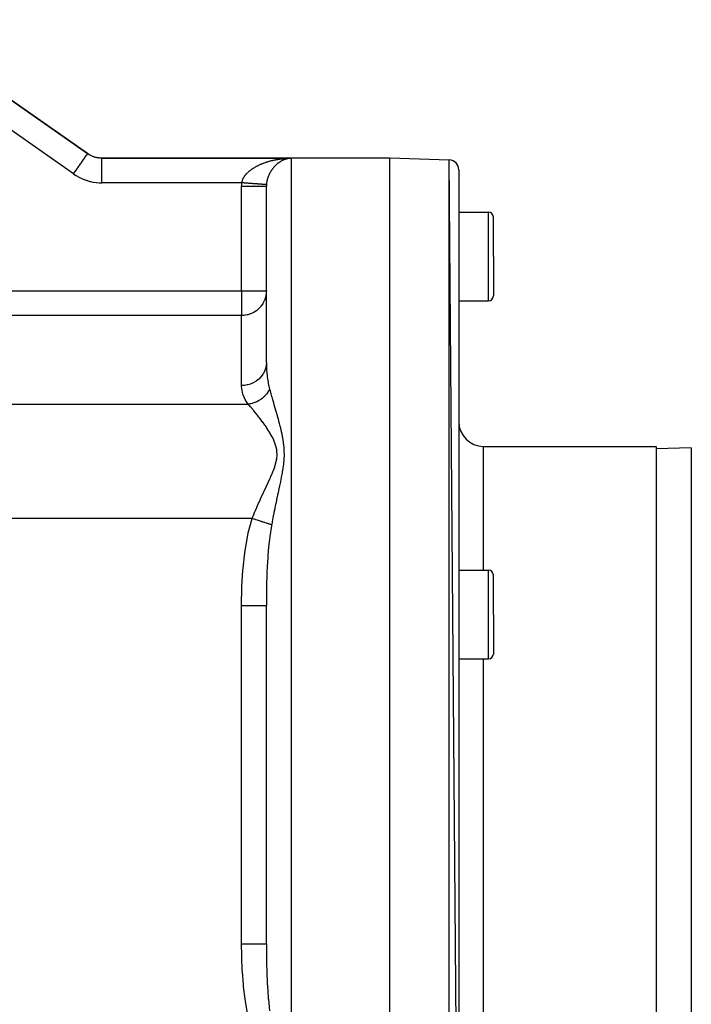
# Model space of a CAD drawing. Extents: x 24 to 1888, y -952 to 406.
# Drawn here: x 1287 to 1423, y -316 to -117 of the extents above; entities that cross this region are included whole.
import ezdxf

# ---------------------------------------------------------------- set-up
doc = ezdxf.new("R2010")
doc.units = 0
doc.linetypes.add('DASHED', pattern=[11.05, 8.7, -2.35])
doc.layers.get('0').update_dxf_attribs({"linetype": 'CONTINUOUS'})
doc.layers.add('NEVIDI', color=4, linetype='DASHED')

msp = doc.modelspace()

# ---------------------------------------------------------------- linework, layer by layer
at = {"color": 2}
for p, q in [((1300.796519, -144.063362), (1262.024426, -116.914851)), ((1262.024426, -116.914851), (1300.796519, -144.063362)), ((1300.708612, -144.001809), (1301.18762, -144.298456)), ((1301.18762, -144.298456), (1301.211296, -144.311251)), ((1301.211296, -144.311251), (1301.235207, -144.324007)), ((1301.235207, -144.324007), (1301.753277, -144.561778)), ((1301.753277, -144.561778), (1301.778363, -144.571524)), ((1301.778363, -144.571524), (1301.803386, -144.581092)), ((1301.803386, -144.581092), (1302.347444, -144.752633)), ((1302.347444, -144.752633), (1302.37343, -144.759148)), ((1302.37343, -144.759148), (1302.39957, -144.765553)), ((1302.39957, -144.765553), (1302.960328, -144.867935)), ((1302.960328, -144.867935), (1302.987231, -144.871201)), ((1302.987231, -144.871201), (1303.013964, -144.8743)), ((1303.013964, -144.8743), (1303.576494, -144.906049)), ((1303.576494, -144.906049), (1362, -144.906049)), ((1303.576494, -144.906049), (1362, -144.906049)), ((1341.794743, -144.980289), (1341.838774, -144.979013)), ((1341.838774, -144.979013), (1342, -144.975513)), ((1362, -144.906049), (1374.069799, -145.327536)), ((1362, -144.906049), (1374.069799, -145.327536)), ((1362, -394.906049), (1362, -144.906049)), ((1376, -392.485781), (1374.069799, -145.327536)), ((1376, -147.326317), (1376, -392.485781)), ((1337, -186.35278), (1337, -150.725513)), ((1337, -186.35278), (1337, -150.725514)), ((1376, -155.906049), (1382, -155.906049)), ((1383, -164.906049), (1383, -156.906049)), ((1383, -164.906049), (1383, -156.906049)), ((1383, -164.906049), (1383, -172.906049)), ((1383, -164.906049), (1383, -172.906049)), ((1376, -173.906049), (1382, -173.906049)), ((1381, -203.406049), (1416, -203.406049)), ((1381, -203.406049), (1416, -203.406049)), ((1416, -203.406049), (1416, -336.406049)), ((1423.104698, -203.657948), (1416, -203.906049)), ((1376, -228.459265), (1382, -228.459265)), ((1383, -237.459265), (1383, -229.459265)), ((1383, -237.459265), (1383, -229.459265)), ((1337, -304.184322), (1337, -235.627776)), ((1337, -304.184322), (1337, -235.627784)), ((1383, -237.459265), (1383, -245.459265)), ((1383, -237.459265), (1383, -245.459265)), ((1376, -246.459265), (1382, -246.459265))]:
    msp.add_line(p, q, dxfattribs=at)
for centre, radius, start, end in [((1374, -147.326317), 2, 0, 88), ((1382, -156.906049), 1, 0, 90), ((1382, -172.906049), 1, 270, 360), ((1381, -198.406049), 5, 180, 270), ((1382, -229.459265), 1, 0, 90), ((1382, -245.459265), 1, 270, 360)]:
    msp.add_arc(centre, radius, start, end, dxfattribs=at)
at = {"layer": 'NEVIDI', "color": 7, "linetype": 'CONTINUOUS'}
for p, q in [((1297.928636, -148.159123), (1259.156544, -121.010611)), ((1299.667891, -145.67521), (1299.700543, -145.628578)), ((1299.700543, -145.628578), (1299.74839, -145.560246)), ((1299.74839, -145.560246), (1299.956536, -145.262982)), ((1299.956536, -145.262982), (1299.985507, -145.221606)), ((1299.985507, -145.221606), (1300.012908, -145.182474)), ((1300.012908, -145.182474), (1300.208934, -144.90252)), ((1300.208934, -144.90252), (1300.233726, -144.867113)), ((1300.233726, -144.867113), (1300.244276, -144.852046)), ((1300.244276, -144.852046), (1300.420499, -144.600373)), ((1300.420499, -144.600373), (1300.438813, -144.574219)), ((1300.438813, -144.574219), (1300.440729, -144.571483)), ((1300.440729, -144.571483), (1300.587608, -144.361717)), ((1300.587608, -144.361717), (1300.593425, -144.35341)), ((1300.593425, -144.35341), (1300.602812, -144.340004)), ((1300.602812, -144.340004), (1300.705653, -144.193132)), ((1300.705653, -144.193132), (1300.70715, -144.190993)), ((1300.70715, -144.190993), (1300.717101, -144.176782)), ((1300.717101, -144.176782), (1300.773711, -144.095934)), ((1300.773711, -144.095934), (1300.777079, -144.091125)), ((1300.777079, -144.091125), (1300.781589, -144.084685)), ((1300.781589, -144.084685), (1300.796519, -144.063362)), ((1300.947899, -144.165324), (1300.796519, -144.063362)), ((1300.996358, -144.196313), (1300.947899, -144.165324)), ((1301.03063, -144.217763), (1300.996358, -144.196313)), ((1301.265754, -144.354983), (1301.03063, -144.217763)), ((1301.301174, -144.37421), (1301.265754, -144.354983)), ((1301.301937, -144.37462), (1301.301174, -144.37421)), ((1301.462055, -144.457025), (1301.301937, -144.37462)), ((1301.544043, -144.496468), (1301.462055, -144.457025)), ((1301.580602, -144.513473), (1301.544043, -144.496468)), ((1301.831557, -144.62086), (1301.580602, -144.513473)), ((1301.869421, -144.635689), (1301.831557, -144.62086)), ((1301.872088, -144.63672), (1301.869421, -144.635689)), ((1302.006391, -144.68643), (1301.872088, -144.63672)), ((1302.127745, -144.727672), (1302.006391, -144.68643)), ((1302.166469, -144.740113), (1302.127745, -144.727672)), ((1302.430121, -144.815812), (1302.166469, -144.740113)), ((1302.469574, -144.825817), (1302.430121, -144.815812)), ((1302.470294, -144.825996), (1302.469574, -144.825817)), ((1302.573685, -144.850604), (1302.470294, -144.825996)), ((1302.736778, -144.88479), (1302.573685, -144.850604)), ((1302.776553, -144.892278), (1302.736778, -144.88479)), ((1303.045868, -144.934357), (1302.776553, -144.892278)), ((1303.085938, -144.939348), (1303.045868, -144.934357)), ((1303.087293, -144.939511), (1303.085938, -144.939348)), ((1303.157077, -144.947406), (1303.087293, -144.939511)), ((1303.357797, -144.964651), (1303.157077, -144.947406)), ((1303.398227, -144.967149), (1303.357797, -144.964651)), ((1303.672783, -144.975496), (1303.398227, -144.967149)), ((1303.576494, -144.906049), (1303.576495, -144.90605)), ((1303.576495, -144.90605), (1303.582723, -144.910243)), ((1303.582723, -144.910243), (1303.583442, -144.910727)), ((1303.583442, -144.910727), (1303.602545, -144.923589)), ((1303.602545, -144.923589), (1303.603994, -144.924565)), ((1303.603994, -144.924565), (1303.635975, -144.946097)), ((1303.635975, -144.946097), (1303.638155, -144.947565)), ((1303.638155, -144.947565), (1303.679666, -144.975513)), ((1303.679666, -144.975513), (1303.672783, -144.975496)), ((1303.679667, -145.017521), (1303.679667, -144.975513)), ((1303.679667, -144.975513), (1342, -144.975513)), ((1303.679667, -145.026924), (1303.679667, -145.017521)), ((1303.679667, -145.037767), (1303.679667, -145.026924)), ((1303.679667, -145.151062), (1303.679667, -145.037767)), ((1303.679667, -145.165134), (1303.679667, -145.151062)), ((1303.679667, -145.185007), (1303.679667, -145.165134)), ((1303.679667, -145.370943), (1303.679667, -145.185007)), ((1303.679667, -145.385614), (1303.679667, -145.370943)), ((1303.679667, -145.414116), (1303.679667, -145.385614)), ((1303.679667, -145.673354), (1303.679667, -145.414116)), ((1337.395395, -145.660329), (1337.546246, -145.616608)), ((1337.546246, -145.616608), (1337.645296, -145.588817)), ((1337.645296, -145.588817), (1337.797086, -145.54761)), ((1337.797086, -145.54761), (1337.896892, -145.521411)), ((1337.896892, -145.521411), (1338.049852, -145.482609)), ((1338.049852, -145.482609), (1338.150556, -145.457942)), ((1338.150556, -145.457942), (1338.30443, -145.421572)), ((1338.30443, -145.421572), (1338.405857, -145.398459)), ((1338.405857, -145.398459), (1338.530358, -145.371008)), ((1338.530358, -145.371008), (1338.561015, -145.364403)), ((1338.561015, -145.364403), (1338.663273, -145.342806)), ((1338.663273, -145.342806), (1338.819374, -145.311118)), ((1338.819374, -145.311118), (1338.922383, -145.291045)), ((1338.922383, -145.291045), (1339.07955, -145.261686)), ((1339.07955, -145.261686), (1339.183522, -145.243095)), ((1339.183522, -145.243095), (1339.34119, -145.21615)), ((1339.34119, -145.21615), (1339.445524, -145.19914)), ((1339.445524, -145.19914), (1339.604095, -145.174522)), ((1339.604095, -145.174522), (1339.708938, -145.159058)), ((1339.708938, -145.159058), (1339.765118, -145.151034)), ((1339.765118, -145.151034), (1339.867889, -145.136832)), ((1339.898769, -145.649311), (1339.848998, -145.679422)), ((1339.867889, -145.136832), (1339.973156, -145.122916)), ((1339.975083, -145.604587), (1339.898769, -145.649311)), ((1339.973156, -145.122916), (1340.132566, -145.10305)), ((1340.025114, -145.576202), (1339.975083, -145.604587)), ((1340.1019, -145.534053), (1340.025114, -145.576202)), ((1340.152356, -145.507277), (1340.1019, -145.534053)), ((1340.132566, -145.10305), (1340.238103, -145.090694)), ((1340.226943, -145.469009), (1340.152356, -145.507277)), ((1340.229513, -145.467719), (1340.226943, -145.469009)), ((1340.28045, -145.442508), (1340.229513, -145.467719)), ((1340.238103, -145.090694), (1340.397926, -145.073179)), ((1340.358088, -145.405443), (1340.28045, -145.442508)), ((1340.409377, -145.381846), (1340.358088, -145.405443)), ((1340.397926, -145.073179), (1340.503746, -145.062371)), ((1340.487572, -145.347216), (1340.409377, -145.381846)), ((1340.539203, -145.325234), (1340.487572, -145.347216)), ((1340.503746, -145.062371), (1340.663879, -145.047204)), ((1340.61793, -145.293054), (1340.539203, -145.325234)), ((1340.669937, -145.272673), (1340.61793, -145.293054)), ((1340.663879, -145.047204), (1340.769756, -145.037958)), ((1340.749088, -145.24298), (1340.669937, -145.272673)), ((1340.801538, -145.224175), (1340.749088, -145.24298)), ((1340.769756, -145.037958), (1340.930323, -145.025117)), ((1340.868358, -145.201217), (1340.801538, -145.224175)), ((1340.881052, -145.196981), (1340.868358, -145.201217)), ((1340.933814, -145.179803), (1340.881052, -145.196981)), ((1340.930323, -145.025117), (1341.034877, -145.017519)), ((1341.013581, -145.155134), (1340.933814, -145.179803)), ((1341.066353, -145.139669), (1341.013581, -145.155134)), ((1341.034877, -145.017519), (1341.036465, -145.017408)), ((1341.036465, -145.017408), (1341.197265, -145.006904)), ((1341.146181, -145.11756), (1341.066353, -145.139669)), ((1341.1991, -145.103752), (1341.146181, -145.11756)), ((1341.197265, -145.006904), (1341.303678, -145.00073)), ((1341.2791, -145.08415), (1341.1991, -145.103752)), ((1341.33208, -145.07201), (1341.2791, -145.08415)), ((1341.303678, -145.00073), (1341.464581, -144.992565)), ((1341.412195, -145.054917), (1341.33208, -145.07201)), ((1341.465264, -145.04443), (1341.412195, -145.054917)), ((1341.464581, -144.992565), (1341.57102, -144.987938)), ((1341.530799, -145.032396), (1341.465264, -145.04443)), ((1341.54549, -145.029836), (1341.530799, -145.032396)), ((1341.598637, -145.020999), (1341.54549, -145.029836)), ((1341.57102, -144.987938), (1341.732114, -144.982103)), ((1341.679051, -145.008882), (1341.598637, -145.020999)), ((1341.732197, -145.001703), (1341.679051, -145.008882)), ((1341.812747, -144.992074), (1341.732197, -145.001703)), ((1341.848992, -144.988305), (1341.812747, -144.992074)), ((1341.946647, -144.979403), (1341.865984, -144.986538)), ((1342, -144.975513), (1341.946647, -144.979403)), ((1342, -144.975513), (1342, -329.984893)), ((1374.069799, -394.484562), (1374.069799, -145.327536)), ((1298.261989, -147.683046), (1298.30297, -147.624519)), ((1298.30297, -147.624519), (1298.449405, -147.415388)), ((1298.449405, -147.415388), (1298.638994, -147.144627)), ((1298.638994, -147.144627), (1298.678958, -147.087553)), ((1298.678958, -147.087553), (1298.800229, -146.91436)), ((1298.800229, -146.91436), (1299.003168, -146.624533)), ((1299.003168, -146.624533), (1299.041349, -146.570005)), ((1299.041349, -146.570005), (1299.137189, -146.43313)), ((1299.137189, -146.43313), (1299.348273, -146.131672)), ((1299.348273, -146.131672), (1299.384018, -146.080622)), ((1299.384018, -146.080622), (1299.454927, -145.979353)), ((1299.454927, -145.979353), (1299.667891, -145.67521)), ((1303.679667, -145.684664), (1303.679667, -145.673354)), ((1303.679667, -145.721406), (1303.679667, -145.684664)), ((1303.679667, -146.052681), (1303.679667, -145.721406)), ((1303.679667, -146.057083), (1303.679667, -146.052681)), ((1303.679667, -146.101308), (1303.679667, -146.057083)), ((1303.679667, -146.496625), (1303.679667, -146.101308)), ((1303.679667, -146.502203), (1303.679667, -146.496625)), ((1303.679667, -146.547621), (1303.679667, -146.502203)), ((1303.679667, -146.995656), (1303.679667, -146.547621)), ((1303.679667, -147.014073), (1303.679667, -146.995656)), ((1303.679667, -147.052431), (1303.679667, -147.014073)), ((1303.679667, -147.545551), (1303.679667, -147.052431)), ((1303.679667, -147.578751), (1303.679667, -147.545551)), ((1303.679667, -147.607574), (1303.679667, -147.578751)), ((1303.679667, -148.137139), (1303.679667, -147.607574)), ((1333.431187, -147.694662), (1333.537893, -147.602664)), ((1333.537893, -147.602664), (1333.566385, -147.578753)), ((1333.566385, -147.578753), (1333.60954, -147.543035)), ((1333.60954, -147.543035), (1333.720934, -147.453468)), ((1333.720934, -147.453468), (1333.795358, -147.395615)), ((1333.795358, -147.395615), (1333.910799, -147.308797)), ((1333.910799, -147.308797), (1333.98767, -147.252839)), ((1333.98767, -147.252839), (1334.106459, -147.169089)), ((1334.106459, -147.169089), (1334.185655, -147.114989)), ((1334.185655, -147.114989), (1334.307214, -147.034487)), ((1334.307214, -147.034487), (1334.338969, -147.013943)), ((1334.338969, -147.013943), (1334.388438, -146.982322)), ((1334.388438, -146.982322), (1334.512858, -146.904793)), ((1334.512858, -146.904793), (1334.595971, -146.854529)), ((1334.595971, -146.854529), (1334.723235, -146.779804)), ((1334.723235, -146.779804), (1334.808155, -146.731382)), ((1334.808155, -146.731382), (1334.938225, -146.659337)), ((1334.938225, -146.659337), (1335.025056, -146.612612)), ((1335.025056, -146.612612), (1335.157724, -146.543246)), ((1335.157724, -146.543246), (1335.238399, -146.502213)), ((1335.238399, -146.502213), (1335.24638, -146.4982)), ((1335.24638, -146.4982), (1335.381903, -146.43128)), ((1335.381903, -146.43128), (1335.47237, -146.387864)), ((1335.47237, -146.387864), (1335.610508, -146.323434)), ((1335.610508, -146.323434), (1335.702599, -146.281689)), ((1335.702599, -146.281689), (1335.843033, -146.219824)), ((1335.843033, -146.219824), (1335.936565, -146.179783)), ((1335.936565, -146.179783), (1336.079104, -146.120492)), ((1336.079104, -146.120492), (1336.173807, -146.082218)), ((1336.173807, -146.082218), (1336.24841, -146.052682)), ((1336.24841, -146.052682), (1336.318108, -146.025565)), ((1336.318108, -146.025565), (1336.41388, -145.989045)), ((1336.41388, -145.989045), (1336.559749, -145.93503)), ((1336.559749, -145.93503), (1336.656132, -145.900379)), ((1336.656132, -145.900379), (1336.803652, -145.848899)), ((1336.803652, -145.848899), (1336.900902, -145.815969)), ((1336.900902, -145.815969), (1337.049522, -145.767149)), ((1337.049522, -145.767149), (1337.147168, -145.736043)), ((1337.147168, -145.736043), (1337.297045, -145.689759)), ((1337.297045, -145.689759), (1337.351821, -145.673277)), ((1337.351821, -145.673277), (1337.395395, -145.660329)), ((1337.917633, -147.630775), (1337.860719, -147.724532)), ((1337.955672, -147.570077), (1337.917633, -147.630775)), ((1338.014258, -147.479452), (1337.955672, -147.570077)), ((1338.053394, -147.420741), (1338.014258, -147.479452)), ((1338.084902, -147.37448), (1338.053394, -147.420741)), ((1338.113594, -147.333106), (1338.084902, -147.37448)), ((1338.153723, -147.276396), (1338.113594, -147.333106)), ((1338.215335, -147.191824), (1338.153723, -147.276396)), ((1338.256542, -147.136858), (1338.215335, -147.191824)), ((1338.319644, -147.055028), (1338.256542, -147.136858)), ((1338.361713, -147.001982), (1338.319644, -147.055028)), ((1338.426276, -146.922815), (1338.361713, -147.001982)), ((1338.469252, -146.871564), (1338.426276, -146.922815)), ((1338.535078, -146.795203), (1338.469252, -146.871564)), ((1338.536519, -146.79356), (1338.535078, -146.795203)), ((1338.57903, -146.745605), (1338.536519, -146.79356)), ((1338.646183, -146.671879), (1338.57903, -146.745605)), ((1338.691029, -146.623972), (1338.646183, -146.671879)), ((1338.759451, -146.552849), (1338.691029, -146.623972)), ((1338.805198, -146.506572), (1338.759451, -146.552849)), ((1338.874859, -146.437989), (1338.805198, -146.506572)), ((1338.92149, -146.393308), (1338.874859, -146.437989)), ((1338.992623, -146.326995), (1338.92149, -146.393308)), ((1339.039846, -146.284165), (1338.992623, -146.326995)), ((1339.050675, -146.274475), (1339.039846, -146.284165)), ((1339.111887, -146.220606), (1339.050675, -146.274475)), ((1339.159665, -146.179606), (1339.111887, -146.220606)), ((1339.224007, -146.125804), (1339.159665, -146.179606)), ((1339.232436, -146.118872), (1339.224007, -146.125804)), ((1339.280538, -146.079834), (1339.232436, -146.118872)), ((1339.353981, -146.021881), (1339.280538, -146.079834)), ((1339.40235, -145.984778), (1339.353981, -146.021881)), ((1339.476372, -145.929596), (1339.40235, -145.984778)), ((1339.525097, -145.894305), (1339.476372, -145.929596)), ((1339.599716, -145.841807), (1339.525097, -145.894305)), ((1339.617063, -145.829866), (1339.599716, -145.841807)), ((1339.64875, -145.808307), (1339.617063, -145.829866)), ((1339.723898, -145.758465), (1339.64875, -145.808307)), ((1339.773312, -145.726663), (1339.723898, -145.758465)), ((1339.848998, -145.679422), (1339.773312, -145.726663)), ((1297.928636, -148.159123), (1298.090299, -147.928245)), ((1297.928636, -148.159123), (1297.939805, -148.166944)), ((1297.939805, -148.166944), (1298.395328, -148.467291)), ((1298.090299, -147.928245), (1298.261989, -147.683046)), ((1298.395328, -148.467291), (1298.46381, -148.509428)), ((1298.46381, -148.509428), (1298.934706, -148.779293)), ((1298.934706, -148.779293), (1299.005395, -148.816925)), ((1299.005395, -148.816925), (1299.492173, -149.056853)), ((1299.492173, -149.056853), (1299.565012, -149.089961)), ((1299.565012, -149.089961), (1300.068379, -149.299894)), ((1300.068379, -149.299894), (1300.143743, -149.328586)), ((1300.143743, -149.328586), (1300.660951, -149.507331)), ((1300.660951, -149.507331), (1300.738345, -149.531435)), ((1300.738345, -149.531435), (1301.265695, -149.677962)), ((1303.679667, -148.186335), (1303.679667, -148.137139)), ((1303.679667, -148.202988), (1303.679667, -148.186335)), ((1303.679667, -148.76), (1303.679667, -148.202988)), ((1303.679667, -148.826086), (1303.679667, -148.76)), ((1303.679667, -148.828514), (1303.679667, -148.826086)), ((1303.679667, -149.403878), (1303.679667, -148.828514)), ((1303.679667, -149.473802), (1303.679667, -149.403878)), ((1303.679667, -149.486173), (1303.679667, -149.473802)), ((1303.679667, -149.972734), (1303.679667, -149.486173)), ((1332.085814, -149.689709), (1332.106658, -149.613976)), ((1332.106658, -149.613976), (1332.142348, -149.499876)), ((1332.142348, -149.499876), (1332.14698, -149.486178)), ((1332.14698, -149.486178), (1332.168576, -149.424994)), ((1332.168576, -149.424994), (1332.21222, -149.312368)), ((1332.21222, -149.312368), (1332.243659, -149.238352)), ((1332.243659, -149.238352), (1332.295016, -149.127182)), ((1332.295016, -149.127182), (1332.331504, -149.054092)), ((1332.331504, -149.054092), (1332.39044, -148.944229)), ((1332.39044, -148.944229), (1332.431941, -148.871896)), ((1332.431941, -148.871896), (1332.459442, -148.825913)), ((1332.459442, -148.825913), (1332.498242, -148.763385)), ((1332.498242, -148.763385), (1332.544381, -148.692223)), ((1332.544381, -148.692223), (1332.617623, -148.585424)), ((1332.617623, -148.585424), (1332.668089, -148.515661)), ((1332.668089, -148.515661), (1332.747869, -148.41086)), ((1332.747869, -148.41086), (1332.802335, -148.342734)), ((1332.802335, -148.342734), (1332.88829, -148.24018)), ((1332.88829, -148.24018), (1332.935411, -148.186289)), ((1332.935411, -148.186289), (1332.946201, -148.174165)), ((1332.946201, -148.174165), (1333.037851, -148.074195)), ((1333.037851, -148.074195), (1333.099333, -148.009928)), ((1333.099333, -148.009928), (1333.196112, -147.912829)), ((1333.196112, -147.912829), (1333.261005, -147.850256)), ((1333.261005, -147.850256), (1333.362863, -147.755739)), ((1333.362863, -147.755739), (1333.431187, -147.694662)), ((1337.130293, -149.55509), (1337.10616, -149.670039)), ((1337.147545, -149.479296), (1337.130293, -149.55509)), ((1337.175462, -149.365458), (1337.147545, -149.479296)), ((1337.179158, -149.351088), (1337.175462, -149.365458)), ((1337.195206, -149.290339), (1337.179158, -149.351088)), ((1337.226876, -149.177392), (1337.195206, -149.290339)), ((1337.24908, -149.102879), (1337.226876, -149.177392)), ((1337.284445, -148.990845), (1337.24908, -149.102879)), ((1337.309047, -148.917051), (1337.284445, -148.990845)), ((1337.347826, -148.806617), (1337.309047, -148.917051)), ((1337.374425, -148.734518), (1337.347826, -148.806617)), ((1337.400335, -148.666811), (1337.374425, -148.734518)), ((1337.416239, -148.626381), (1337.400335, -148.666811)), ((1337.444601, -148.556251), (1337.416239, -148.626381)), ((1337.489237, -148.450521), (1337.444601, -148.556251)), ((1337.519336, -148.382121), (1337.489237, -148.450521)), ((1337.566649, -148.278814), (1337.519336, -148.382121)), ((1337.598452, -148.212007), (1337.566649, -148.278814)), ((1337.648299, -148.11114), (1337.598452, -148.212007)), ((1337.681793, -148.04578), (1337.648299, -148.11114)), ((1337.703824, -148.003776), (1337.681793, -148.04578)), ((1337.734071, -147.947314), (1337.703824, -148.003776)), ((1337.769234, -147.883337), (1337.734071, -147.947314)), ((1337.823936, -147.787122), (1337.769234, -147.883337)), ((1337.860719, -147.724532), (1337.823936, -147.787122)), ((1301.265695, -149.677962), (1301.344195, -149.697163)), ((1301.344195, -149.697163), (1301.877863, -149.810052)), ((1301.877863, -149.810052), (1301.956805, -149.824166)), ((1301.956805, -149.824166), (1302.495173, -149.903073)), ((1302.495173, -149.903073), (1302.574663, -149.91219)), ((1302.574663, -149.91219), (1303.118173, -149.957335)), ((1303.118173, -149.957335), (1303.199, -149.961501)), ((1303.199, -149.961501), (1303.679667, -149.972734)), ((1332.02799, -149.972734), (1303.679667, -149.972734)), ((1332, -150.725514), (1332.000085, -150.683962)), ((1332, -171.871019), (1332, -150.725514)), ((1332.28185, -150.725514), (1332, -150.725514)), ((1332.000085, -150.683962), (1332.006997, -150.348864)), ((1332.006997, -150.348864), (1332.008961, -150.299309)), ((1332.008961, -150.299309), (1332.02799, -149.972734)), ((1332.02799, -149.972734), (1332.043062, -149.882076)), ((1332.057089, -149.974901), (1332.02799, -149.972734)), ((1332.043062, -149.882076), (1332.058374, -149.805282)), ((1332.157484, -149.982378), (1332.057089, -149.974901)), ((1332.058374, -149.805282), (1332.085814, -149.689709)), ((1332.272187, -149.990921), (1332.157484, -149.982378)), ((1332.372408, -149.998384), (1332.272187, -149.990921)), ((1332.581182, -150.725514), (1332.28185, -150.725514)), ((1332.486649, -150.006892), (1332.372408, -149.998384)), ((1332.586691, -150.014342), (1332.486649, -150.006892)), ((1332.595482, -150.725514), (1332.581182, -150.725514)), ((1332.590155, -150.0146), (1332.586691, -150.014342)), ((1332.60438, -150.01566), (1332.590155, -150.0146)), ((1332.907933, -150.725514), (1332.595482, -150.725514)), ((1332.700302, -150.022803), (1332.60438, -150.01566)), ((1332.799717, -150.030207), (1332.700302, -150.022803)), ((1332.91289, -150.038635), (1332.799717, -150.030207)), ((1333.238435, -150.725514), (1332.907933, -150.725514)), ((1333.011493, -150.045978), (1332.91289, -150.038635)), ((1333.123736, -150.054337), (1333.011493, -150.045978)), ((1333.221435, -150.061612), (1333.123736, -150.054337)), ((1333.242458, -150.063178), (1333.221435, -150.061612)), ((1333.252366, -150.725514), (1333.238435, -150.725514)), ((1333.256342, -150.064212), (1333.242458, -150.063178)), ((1333.519575, -150.725514), (1333.252366, -150.725514)), ((1333.332565, -150.069888), (1333.256342, -150.064212)), ((1333.429287, -150.077091), (1333.332565, -150.069888)), ((1333.539041, -150.085264), (1333.429287, -150.077091)), ((1333.873389, -150.725514), (1333.519575, -150.725514)), ((1333.634384, -150.092364), (1333.539041, -150.085264)), ((1333.742592, -150.100422), (1333.634384, -150.092364)), ((1333.836494, -150.107415), (1333.742592, -150.100422)), ((1333.8731, -150.110141), (1333.836494, -150.107415)), ((1333.886403, -150.111132), (1333.8731, -150.110141)), ((1333.886747, -150.725514), (1333.873389, -150.725514)), ((1333.94296, -150.115344), (1333.886403, -150.111132)), ((1334.107048, -150.725514), (1333.886747, -150.725514)), ((1334.035174, -150.122211), (1333.94296, -150.115344)), ((1334.139669, -150.129993), (1334.035174, -150.122211)), ((1334.475047, -150.725514), (1334.107048, -150.725514)), ((1334.23015, -150.136731), (1334.139669, -150.129993)), ((1334.332505, -150.144354), (1334.23015, -150.136731)), ((1334.421032, -150.150946), (1334.332505, -150.144354)), ((1334.471328, -150.154692), (1334.421032, -150.150946)), ((1334.483808, -150.155621), (1334.471328, -150.154692)), ((1334.487534, -150.725514), (1334.475047, -150.725514)), ((1334.521066, -150.158396), (1334.483808, -150.155621)), ((1334.661007, -150.725514), (1334.487534, -150.725514)), ((1334.607524, -150.164835), (1334.521066, -150.158396)), ((1334.705065, -150.172099), (1334.607524, -150.164835)), ((1335.032291, -150.725514), (1334.661007, -150.725514)), ((1334.789216, -150.178366), (1334.705065, -150.172099)), ((1334.884051, -150.185429), (1334.789216, -150.178366)), ((1334.965757, -150.191514), (1334.884051, -150.185429)), ((1335.02619, -150.196015), (1334.965757, -150.191514)), ((1335.037622, -150.196866), (1335.02619, -150.196015)), ((1335.043808, -150.725514), (1335.032291, -150.725514)), ((1335.057719, -150.198363), (1335.037622, -150.196866)), ((1335.172643, -150.725514), (1335.043808, -150.725514)), ((1335.136868, -150.204258), (1335.057719, -150.198363)), ((1335.225637, -150.210869), (1335.136868, -150.204258)), ((1335.535535, -150.725514), (1335.172643, -150.725514)), ((1335.302138, -150.216566), (1335.225637, -150.210869)), ((1335.387592, -150.222931), (1335.302138, -150.216566)), ((1335.461319, -150.228422), (1335.387592, -150.222931)), ((1335.528257, -150.233407), (1335.461319, -150.228422)), ((1335.538445, -150.234166), (1335.528257, -150.233407)), ((1335.545737, -150.725514), (1335.535535, -150.725514)), ((1335.543443, -150.234538), (1335.538445, -150.234166)), ((1335.614004, -150.239793), (1335.543443, -150.234538)), ((1335.633818, -150.725514), (1335.545737, -150.725514)), ((1335.692773, -150.24566), (1335.614004, -150.239793)), ((1335.975578, -150.725514), (1335.633818, -150.725514)), ((1335.760079, -150.250672), (1335.692773, -150.24566)), ((1335.835178, -150.256265), (1335.760079, -150.250672)), ((1335.899214, -150.261034), (1335.835178, -150.256265)), ((1335.96839, -150.266186), (1335.899214, -150.261034)), ((1335.970543, -150.266346), (1335.96839, -150.266186)), ((1335.977185, -150.266841), (1335.970543, -150.266346)), ((1335.984313, -150.725514), (1335.975578, -150.725514)), ((1336.031273, -150.270869), (1335.977185, -150.266841)), ((1336.037195, -150.725514), (1335.984313, -150.725514)), ((1336.09854, -150.275879), (1336.031273, -150.270869)), ((1336.344431, -150.725514), (1336.037195, -150.725514)), ((1336.155768, -150.28014), (1336.09854, -150.275879)), ((1336.219044, -150.284852), (1336.155768, -150.28014)), ((1336.272566, -150.288838), (1336.219044, -150.284852)), ((1336.331504, -150.293227), (1336.272566, -150.288838)), ((1336.338849, -150.293774), (1336.331504, -150.293227)), ((1336.345998, -150.294306), (1336.338849, -150.293774)), ((1336.351563, -150.725514), (1336.344431, -150.725514)), ((1336.381411, -150.296943), (1336.345998, -150.294306)), ((1336.37636, -150.725514), (1336.351563, -150.725514)), ((1336.635776, -150.725514), (1336.37636, -150.725514)), ((1336.436209, -150.301024), (1336.381411, -150.296943)), ((1336.482227, -150.30445), (1336.436209, -150.301024)), ((1336.532629, -150.308203), (1336.482227, -150.30445)), ((1336.574758, -150.31134), (1336.532629, -150.308203)), ((1336.620636, -150.314756), (1336.574758, -150.31134)), ((1336.633166, -150.315689), (1336.620636, -150.314756)), ((1336.638629, -150.316096), (1336.633166, -150.315689)), ((1336.641141, -150.725514), (1336.635776, -150.725514)), ((1336.658832, -150.317601), (1336.638629, -150.316096)), ((1336.645917, -150.725514), (1336.641141, -150.725514)), ((1336.84158, -150.725514), (1336.645917, -150.725514)), ((1336.700135, -150.320676), (1336.658832, -150.317601)), ((1336.734234, -150.323215), (1336.700135, -150.320676)), ((1336.770885, -150.325944), (1336.734234, -150.323215)), ((1336.800886, -150.328178), (1336.770885, -150.325944)), ((1336.832858, -150.330558), (1336.800886, -150.328178)), ((1336.846017, -150.331538), (1336.832858, -150.330558)), ((1336.844193, -150.725514), (1336.84158, -150.725514)), ((1336.847749, -150.725514), (1336.844193, -150.725514)), ((1336.84967, -150.33181), (1336.846017, -150.331538)), ((1336.960237, -150.725514), (1336.847749, -150.725514)), ((1336.858684, -150.332481), (1336.84967, -150.33181)), ((1336.885851, -150.334504), (1336.858684, -150.332481)), ((1336.9075, -150.336116), (1336.885851, -150.334504)), ((1336.929822, -150.337778), (1336.9075, -150.336116)), ((1336.947212, -150.339073), (1336.929822, -150.337778)), ((1336.964624, -150.34037), (1336.947212, -150.339073)), ((1336.966108, -150.725514), (1336.960237, -150.725514)), ((1336.973762, -150.34105), (1336.964624, -150.34037)), ((1336.967765, -150.725514), (1336.966108, -150.725514)), ((1337, -150.725514), (1336.967765, -150.725514)), ((1336.975556, -150.341184), (1336.973762, -150.34105)), ((1336.97775, -150.341347), (1336.975556, -150.341184)), ((1336.990281, -150.342281), (1336.97775, -150.341347)), ((1336.999091, -150.342937), (1336.990281, -150.342281)), ((1337.006697, -150.343503), (1336.999091, -150.342937)), ((1337.002638, -150.559751), (1337, -150.725513)), ((1337.003499, -150.534636), (1337.002638, -150.559751)), ((1337.012494, -150.365049), (1337.003499, -150.534636)), ((1337.011188, -150.343838), (1337.006697, -150.343503)), ((1337.013846, -150.344036), (1337.011188, -150.343838)), ((1337.013995, -150.344048), (1337.012494, -150.365049)), ((1337.015003, -150.330571), (1337.013995, -150.344048)), ((1337.021555, -150.252081), (1337.015003, -150.330571)), ((1337.033595, -150.134066), (1337.021555, -150.252081)), ((1337.042951, -150.056367), (1337.033595, -150.134066)), ((1337.044972, -150.040718), (1337.042951, -150.056367)), ((1337.059157, -149.939456), (1337.044972, -150.040718)), ((1337.071236, -149.862366), (1337.059157, -149.939456)), ((1337.091488, -149.746344), (1337.071236, -149.862366)), ((1337.10616, -149.670039), (1337.091488, -149.746344)), ((1382, -164.906049), (1382, -155.906049)), ((1382, -173.906049), (1382, -164.906049)), ((1245.947825, -171.871019), (1332, -171.871019)), ((1332, -171.871019), (1332.281849, -171.871019)), ((1332, -171.871019), (1332, -176.863595)), ((1332.281849, -171.871019), (1332.455135, -171.871019)), ((1332.455135, -171.871019), (1332.907942, -171.871019)), ((1332.907942, -171.871019), (1333.077419, -171.871019)), ((1333.077419, -171.871019), (1333.51953, -171.871019)), ((1333.51953, -171.871019), (1333.682554, -171.871019)), ((1333.682554, -171.871019), (1334.106922, -171.871019)), ((1334.106922, -171.871019), (1334.261255, -171.871019)), ((1334.261255, -171.871019), (1334.660923, -171.871019)), ((1334.660923, -171.871019), (1334.804221, -171.871019)), ((1334.804221, -171.871019), (1335.172557, -171.871019)), ((1335.172557, -171.871019), (1335.302771, -171.871019)), ((1335.302771, -171.871019), (1335.36755, -171.871019)), ((1335.36755, -171.871019), (1335.633858, -171.871019)), ((1335.633858, -171.871019), (1335.749005, -171.871019)), ((1335.749005, -171.871019), (1336.037229, -171.871019)), ((1336.037229, -171.871019), (1336.135748, -171.871019)), ((1336.135748, -171.871019), (1336.376337, -171.871019)), ((1336.376337, -171.871019), (1336.456742, -171.871019)), ((1336.456742, -171.871019), (1336.645945, -171.871019)), ((1336.783484, -173.324289), (1336.599927, -173.827871)), ((1336.645945, -171.871019), (1336.706825, -171.871019)), ((1336.706825, -171.871019), (1336.841587, -171.871019)), ((1336.820847, -173.195486), (1336.783484, -173.324289)), ((1336.929761, -172.704915), (1336.820847, -173.195486)), ((1336.841587, -171.871019), (1336.881873, -171.871019)), ((1336.881873, -171.871019), (1336.960237, -171.871019)), ((1336.955009, -172.539265), (1336.929761, -172.704915)), ((1336.995947, -172.071992), (1336.955009, -172.539265)), ((1336.960237, -171.871019), (1336.979109, -171.871019)), ((1336.979109, -171.871019), (1337, -171.871019)), ((1337, -171.871019), (1336.995947, -172.071992)), ((1335.463552, -175.471743), (1334.976739, -175.882394)), ((1335.894121, -175.002574), (1335.463552, -175.471743)), ((1335.915164, -174.976302), (1335.894121, -175.002574)), ((1336.261423, -174.482528), (1335.915164, -174.976302)), ((1336.296226, -174.42504), (1336.261423, -174.482528)), ((1336.559491, -173.920053), (1336.296226, -174.42504)), ((1336.599927, -173.827871), (1336.559491, -173.920053)), ((1332, -176.863595), (1245.947825, -176.863595)), ((1332.469302, -176.841554), (1332, -176.863595)), ((1332, -191.06361), (1332, -176.863595)), ((1332.636014, -176.823038), (1332.469302, -176.841554)), ((1333.131354, -176.734109), (1332.636014, -176.823038)), ((1333.261696, -176.702029), (1333.131354, -176.734109)), ((1333.773045, -176.53915), (1333.261696, -176.702029)), ((1333.866879, -176.502532), (1333.773045, -176.53915)), ((1334.382829, -176.260186), (1333.866879, -176.502532)), ((1334.441731, -176.22779), (1334.382829, -176.260186)), ((1334.949756, -175.902218), (1334.441731, -176.22779)), ((1334.976739, -175.882394), (1334.949756, -175.902218)), ((1336.837644, -187.543443), (1336.820834, -187.60249)), ((1336.84421, -187.519511), (1336.837644, -187.543443)), ((1336.954996, -186.983309), (1336.84421, -187.519511)), ((1336.962979, -186.924848), (1336.954996, -186.983309)), ((1336.966097, -186.900292), (1336.962979, -186.924848)), ((1337, -186.352778), (1336.966097, -186.900292)), ((1337, -186.35278), (1337.000311, -186.47598)), ((1337.000311, -186.47598), (1337.036049, -187.67307)), ((1335.915165, -189.282796), (1335.535536, -189.68384)), ((1335.959555, -189.229362), (1335.915165, -189.282796)), ((1335.975544, -189.20972), (1335.959555, -189.229362)), ((1336.296114, -188.762827), (1335.975544, -189.20972)), ((1336.331395, -188.706096), (1336.296114, -188.762827)), ((1336.344385, -188.684742), (1336.331395, -188.706096)), ((1336.599933, -188.199186), (1336.344385, -188.684742)), ((1336.62586, -188.140768), (1336.599933, -188.199186)), ((1336.635739, -188.117906), (1336.62586, -188.140768)), ((1336.820834, -187.60249), (1336.635739, -188.117906)), ((1337.036049, -187.67307), (1337.04498, -187.826376)), ((1337.04498, -187.826376), (1337.046526, -187.851286)), ((1337.046526, -187.851286), (1337.153743, -189.054469)), ((1337.153743, -189.054469), (1337.175299, -189.23338)), ((1337.175299, -189.23338), (1337.179164, -189.264192)), ((1337.179164, -189.264192), (1337.343393, -190.340351)), ((1332.469304, -191.042794), (1332, -191.063609)), ((1332.053649, -191.836601), (1332, -191.06361)), ((1332.555099, -191.03447), (1332.469304, -191.042794)), ((1332.581123, -191.031666), (1332.555099, -191.03447)), ((1333.131318, -190.941433), (1332.581123, -191.031666)), ((1333.212967, -190.922877), (1333.131318, -190.941433)), ((1333.238353, -190.916828), (1333.212967, -190.922877)), ((1333.772987, -190.757491), (1333.238353, -190.916828)), ((1333.849173, -190.7296), (1333.772987, -190.757491)), ((1333.873481, -190.720415), (1333.849173, -190.7296)), ((1334.382747, -190.494276), (1333.873481, -190.720415)), ((1334.452103, -190.458184), (1334.382747, -190.494276)), ((1334.475111, -190.445911), (1334.452103, -190.458184)), ((1334.949824, -190.156432), (1334.475111, -190.445911)), ((1335.011452, -190.113314), (1334.949824, -190.156432)), ((1335.032314, -190.098402), (1335.011452, -190.113314)), ((1335.463618, -189.750244), (1335.032314, -190.098402)), ((1335.516968, -189.701242), (1335.463618, -189.750244)), ((1335.535536, -189.68384), (1335.516968, -189.701242)), ((1337.343393, -190.340351), (1337.36187, -190.441392)), ((1337.36187, -190.441392), (1337.396125, -190.621201)), ((1337.396125, -190.621201), (1337.400098, -190.641468)), ((1337.400098, -190.641468), (1337.659569, -191.77024)), ((1332.071788, -191.95747), (1332.053649, -191.836601)), ((1332.267358, -192.784135), (1332.071788, -191.95747)), ((1332.270464, -192.794055), (1332.267358, -192.784135)), ((1332.307502, -192.908185), (1332.270464, -192.794055)), ((1332.658849, -193.75318), (1332.307502, -192.908185)), ((1336.435199, -193.409432), (1336.272724, -193.552338)), ((1336.607797, -193.244662), (1336.435199, -193.409432)), ((1336.607923, -193.244537), (1336.607797, -193.244662)), ((1336.62236, -193.230097), (1336.607923, -193.244537)), ((1336.87681, -192.956738), (1336.62236, -193.230097)), ((1336.928878, -192.895941), (1336.87681, -192.956738)), ((1336.94197, -192.880366), (1336.928878, -192.895941)), ((1337.028659, -192.774149), (1336.94197, -192.880366)), ((1337.217032, -192.522672), (1337.028659, -192.774149)), ((1337.228658, -192.506107), (1337.217032, -192.522672)), ((1337.261107, -192.45916), (1337.228658, -192.506107)), ((1337.389689, -192.261827), (1337.261107, -192.45916)), ((1337.469932, -192.128186), (1337.389689, -192.261827)), ((1337.479976, -192.110808), (1337.469932, -192.128186)), ((1337.581946, -191.92502), (1337.479976, -192.110808)), ((1337.659571, -191.770242), (1337.581946, -191.92502)), ((1337.659569, -191.77024), (1337.703827, -191.936226)), ((1337.703827, -191.936226), (1337.751488, -192.112932)), ((1337.751488, -192.112932), (1337.766134, -192.166852)), ((1337.766134, -192.166852), (1337.906562, -192.676296)), ((1337.906562, -192.676296), (1337.922046, -192.731759)), ((1337.922046, -192.731759), (1338.070002, -193.256408)), ((1338.070002, -193.256408), (1338.084872, -193.308688)), ((1338.084872, -193.308688), (1338.086257, -193.313554)), ((1338.086257, -193.313554), (1338.240825, -193.853396)), ((1267.881895, -194.823074), (1333.319139, -194.823074)), ((1332.723082, -193.87836), (1332.658849, -193.75318)), ((1333.256826, -194.737708), (1332.723082, -193.87836)), ((1333.319139, -194.823074), (1333.256826, -194.737708)), ((1333.641624, -194.779855), (1333.319138, -194.823074)), ((1333.473825, -195.001051), (1333.319139, -194.823074)), ((1333.502903, -195.034577), (1333.473825, -195.001051)), ((1333.782144, -195.357968), (1333.502903, -195.034577)), ((1333.719051, -194.766379), (1333.641624, -194.779855)), ((1333.738752, -194.762758), (1333.719051, -194.766379)), ((1333.871532, -194.736315), (1333.738752, -194.762758)), ((1333.812925, -195.393798), (1333.782144, -195.357968)), ((1334.107538, -195.738967), (1333.812925, -195.393798)), ((1334.174643, -194.662505), (1333.871532, -194.736315)), ((1334.194096, -194.657121), (1334.174643, -194.662505)), ((1334.248901, -194.641526), (1334.194096, -194.657121)), ((1334.474468, -194.570633), (1334.248901, -194.641526)), ((1334.622638, -194.518053), (1334.474468, -194.570633)), ((1334.641651, -194.510953), (1334.622638, -194.518053)), ((1334.841387, -194.431387), (1334.641651, -194.510953)), ((1335.058537, -194.334294), (1334.841387, -194.431387)), ((1335.058697, -194.334219), (1335.058537, -194.334294)), ((1335.077067, -194.325482), (1335.058697, -194.334219)), ((1335.409174, -194.152807), (1335.077067, -194.325482)), ((1335.478886, -194.112864), (1335.409174, -194.152807)), ((1335.49655, -194.10253), (1335.478886, -194.112864)), ((1335.614809, -194.031069), (1335.49655, -194.10253)), ((1335.879621, -193.855891), (1335.614809, -194.031069)), ((1335.896361, -193.84407), (1335.879621, -193.855891)), ((1335.943357, -193.810387), (1335.896361, -193.84407)), ((1336.134063, -193.665853), (1335.943357, -193.810387)), ((1336.257063, -193.565534), (1336.134063, -193.665853)), ((1336.272724, -193.552338), (1336.257063, -193.565534)), ((1338.240825, -193.853396), (1338.257706, -193.912036)), ((1338.257706, -193.912036), (1338.418131, -194.467444)), ((1338.418131, -194.467444), (1338.435646, -194.527945)), ((1338.435646, -194.527945), (1338.536382, -194.875717)), ((1338.536382, -194.875717), (1338.601024, -195.098887)), ((1338.601024, -195.098887), (1338.618982, -195.160912)), ((1338.618982, -195.160912), (1338.78856, -195.748076)), ((1334.131391, -195.767106), (1334.107538, -195.738967)), ((1334.139786, -195.777016), (1334.131391, -195.767106)), ((1334.44791, -196.143582), (1334.139786, -195.777016)), ((1334.481559, -196.183966), (1334.44791, -196.143582)), ((1334.801385, -196.571631), (1334.481559, -196.183966)), ((1334.836198, -196.614267), (1334.801385, -196.571631)), ((1335.166146, -197.022986), (1334.836198, -196.614267)), ((1335.202036, -197.067976), (1335.166146, -197.022986)), ((1335.444214, -197.374505), (1335.202036, -197.067976)), ((1335.540332, -197.497659), (1335.444214, -197.374505)), ((1335.577136, -197.545053), (1335.540332, -197.497659)), ((1338.78856, -195.748076), (1338.806884, -195.81175)), ((1338.806884, -195.81175), (1338.979861, -196.416149)), ((1338.979861, -196.416149), (1338.998478, -196.481619)), ((1338.998478, -196.481619), (1339.000697, -196.48943)), ((1339.000697, -196.48943), (1339.050232, -196.664122)), ((1339.050232, -196.664122), (1339.173955, -197.103906)), ((1339.173955, -197.103906), (1339.192709, -197.171064)), ((1339.192709, -197.171064), (1339.369012, -197.810104)), ((1335.92225, -197.996217), (1335.577136, -197.545053)), ((1335.95971, -198.045964), (1335.92225, -197.996217)), ((1336.309673, -198.518858), (1335.95971, -198.045964)), ((1336.347521, -198.57094), (1336.309673, -198.518858)), ((1336.699681, -199.065468), (1336.347521, -198.57094)), ((1336.737571, -199.119838), (1336.699681, -199.065468)), ((1336.866934, -199.307361), (1336.737571, -199.119838)), ((1337.087435, -199.634311), (1336.866934, -199.307361)), ((1339.369012, -197.810104), (1339.387705, -197.878773)), ((1339.387705, -197.878773), (1339.562755, -198.532906)), ((1339.562755, -198.532906), (1339.581035, -198.602602)), ((1339.581035, -198.602602), (1339.617229, -198.741516)), ((1339.617229, -198.741516), (1339.752524, -199.273121)), ((1339.752524, -199.273121), (1339.77031, -199.344637)), ((1339.77031, -199.344637), (1339.935672, -200.032133)), ((1337.124808, -199.690726), (1337.087435, -199.634311)), ((1337.467977, -200.224617), (1337.124808, -199.690726)), ((1337.504398, -200.283173), (1337.467977, -200.224617)), ((1337.836213, -200.837601), (1337.504398, -200.283173)), ((1337.871114, -200.898437), (1337.836213, -200.837601)), ((1338.185191, -201.474531), (1337.871114, -200.898437)), ((1338.216379, -201.535106), (1338.185191, -201.474531)), ((1339.935672, -200.032133), (1339.952799, -200.106076)), ((1339.952799, -200.106076), (1340.108927, -200.811267)), ((1340.108927, -200.811267), (1340.124976, -200.887629)), ((1340.124976, -200.887629), (1340.227021, -201.397662)), ((1340.227021, -201.397662), (1340.267455, -201.614419)), ((1338.217976, -201.538228), (1338.216379, -201.535106)), ((1338.505785, -202.139188), (1338.217976, -201.538228)), ((1338.53504, -202.205576), (1338.505785, -202.139188)), ((1338.784511, -202.834919), (1338.53504, -202.205576)), ((1338.80842, -202.90337), (1338.784511, -202.834919)), ((1339.001402, -203.556587), (1338.80842, -202.90337)), ((1340.267455, -201.614419), (1340.281757, -201.693565)), ((1340.281757, -201.693565), (1340.404227, -202.445857)), ((1340.404227, -202.445857), (1340.415975, -202.527769)), ((1340.415975, -202.527769), (1340.509136, -203.299272)), ((1340.509136, -203.299272), (1340.517223, -203.383069)), ((1340.517223, -203.383069), (1340.568635, -204.0929)), ((1381, -228.459265), (1381, -203.406049)), ((1339.018231, -203.627169), (1339.001402, -203.556587)), ((1339.097089, -204.022678), (1339.018231, -203.627169)), ((1339.136669, -204.302116), (1339.097089, -204.022678)), ((1339.111906, -205.858711), (1339.173754, -205.142505)), ((1339.144577, -204.373299), (1339.136669, -204.302116)), ((1339.175347, -205.069257), (1339.144577, -204.373299)), ((1339.173754, -205.142505), (1339.175347, -205.069257)), ((1340.585617, -205.150594), (1340.550069, -205.974062)), ((1340.568635, -204.0929), (1340.572364, -204.171087)), ((1340.572364, -204.171087), (1340.576012, -204.25725)), ((1340.576012, -204.25725), (1340.586945, -205.062332)), ((1340.586945, -205.062332), (1340.585617, -205.150594)), ((1423.104698, -203.657948), (1423.104698, -269.906049)), ((1338.694554, -207.534915), (1338.720344, -207.457408)), ((1338.720344, -207.457408), (1338.933737, -206.735822)), ((1338.933737, -206.735822), (1338.93503, -206.730811)), ((1338.93503, -206.730811), (1338.953372, -206.658463)), ((1338.953372, -206.658463), (1339.100442, -205.935952)), ((1339.100442, -205.935952), (1339.111906, -205.858711)), ((1340.456586, -206.974438), (1340.347238, -207.791265)), ((1340.466809, -206.886129), (1340.456586, -206.974438)), ((1340.543861, -206.063321), (1340.466809, -206.886129)), ((1340.550069, -205.974062), (1340.543861, -206.063321)), ((1337.86397, -209.616851), (1338.070731, -209.142133)), ((1338.070731, -209.142133), (1338.104272, -209.063463)), ((1338.104272, -209.063463), (1338.401897, -208.336184)), ((1338.401897, -208.336184), (1338.432424, -208.257699)), ((1338.432424, -208.257699), (1338.694554, -207.534915)), ((1340.185629, -208.780246), (1340.03535, -209.595119)), ((1340.200899, -208.693175), (1340.185629, -208.780246)), ((1340.227038, -208.541682), (1340.200899, -208.693175)), ((1340.334131, -207.878526), (1340.227038, -208.541682)), ((1340.347238, -207.791265), (1340.334131, -207.878526)), ((1336.994317, -211.511606), (1337.338633, -210.772678)), ((1337.338633, -210.772678), (1337.375467, -210.693079)), ((1337.375467, -210.693079), (1337.712959, -209.954865)), ((1337.712959, -209.954865), (1337.748659, -209.875495)), ((1337.748659, -209.875495), (1337.86397, -209.616851)), ((1339.651053, -211.493185), (1339.617199, -211.654176)), ((1339.669334, -211.406001), (1339.651053, -211.493185)), ((1339.8386, -210.587966), (1339.669334, -211.406001)), ((1339.856443, -210.500223), (1339.8386, -210.587966)), ((1340.018547, -209.682519), (1339.856443, -210.500223)), ((1340.03535, -209.595119), (1340.018547, -209.682519)), ((1335.839432, -213.991858), (1336.185397, -213.241204)), ((1336.185397, -213.241204), (1336.223214, -213.15979)), ((1336.223214, -213.15979), (1336.467915, -212.63509)), ((1336.467915, -212.63509), (1336.571235, -212.414336)), ((1336.571235, -212.414336), (1336.609228, -212.333234)), ((1336.609228, -212.333234), (1336.956718, -211.591912)), ((1336.956718, -211.591912), (1336.994317, -211.511606)), ((1339.267066, -213.299584), (1339.092651, -214.117528)), ((1339.285603, -213.212827), (1339.267066, -213.299584)), ((1339.371127, -212.812494), (1339.285603, -213.212827)), ((1339.459859, -212.396467), (1339.371127, -212.812494)), ((1339.478383, -212.309451), (1339.459859, -212.396467)), ((1339.617199, -211.654176), (1339.478383, -212.309451)), ((1335.089476, -215.672851), (1335.424504, -214.910793)), ((1335.424504, -214.910793), (1335.460944, -214.829092)), ((1335.460944, -214.829092), (1335.802358, -214.073042)), ((1335.802358, -214.073042), (1335.839432, -213.991858)), ((1338.882808, -215.112063), (1338.712275, -215.93471)), ((1338.901141, -215.024498), (1338.882808, -215.112063)), ((1339.050229, -214.317366), (1338.901141, -215.024498)), ((1339.074117, -214.204773), (1339.050229, -214.317366)), ((1339.092651, -214.117528), (1339.074117, -214.204773)), ((1334.130142, -218.004259), (1334.342188, -217.464788)), ((1334.342188, -217.464788), (1334.375566, -217.38133)), ((1334.375566, -217.38133), (1334.692623, -216.605937)), ((1334.692623, -216.605937), (1334.727114, -216.523318)), ((1334.727114, -216.523318), (1335.053988, -215.754839)), ((1335.053988, -215.754839), (1335.061258, -215.738022)), ((1335.061258, -215.738022), (1335.089476, -215.672851)), ((1338.509328, -216.937888), (1338.346355, -217.768337)), ((1338.527055, -216.849008), (1338.509328, -216.937888)), ((1338.53638, -216.802363), (1338.527055, -216.849008)), ((1338.694173, -216.023006), (1338.53638, -216.802363)), ((1338.712275, -215.93471), (1338.694173, -216.023006)), ((1334.130142, -218.004259), (1267.881895, -218.004259)), ((1333.345749, -220.888682), (1334.130142, -218.004259)), ((1334.277292, -218.051713), (1334.130142, -218.004258)), ((1334.451884, -218.108019), (1334.277292, -218.051713)), ((1334.473049, -218.114845), (1334.451884, -218.108019)), ((1334.60443, -218.157215), (1334.473049, -218.114845)), ((1334.801217, -218.220678), (1334.60443, -218.157215)), ((1334.843626, -218.234355), (1334.801217, -218.220678)), ((1334.864605, -218.241121), (1334.843626, -218.234355)), ((1335.124016, -218.32478), (1334.864605, -218.241121)), ((1335.230491, -218.359117), (1335.124016, -218.32478)), ((1335.251124, -218.365772), (1335.230491, -218.359117)), ((1335.316911, -218.386988), (1335.251124, -218.365772)), ((1335.609801, -218.481444), (1335.316911, -218.386988)), ((1335.629954, -218.487943), (1335.609801, -218.481444)), ((1335.631304, -218.488378), (1335.629954, -218.487943)), ((1335.818039, -218.5486), (1335.631304, -218.488378)), ((1335.978916, -218.600482), (1335.818039, -218.5486)), ((1335.998455, -218.606784), (1335.978916, -218.600482)), ((1336.120427, -218.646119), (1335.998455, -218.606784)), ((1336.298692, -218.703609), (1336.120427, -218.646119)), ((1336.335323, -218.715422), (1336.298692, -218.703609)), ((1336.3541, -218.721478), (1336.335323, -218.715422)), ((1336.585113, -218.795979), (1336.3541, -218.721478)), ((1336.676686, -218.825511), (1336.585113, -218.795979)), ((1336.694581, -218.831282), (1336.676686, -218.825511)), ((1336.752744, -218.850039), (1336.694581, -218.831282)), ((1337.000581, -218.929966), (1336.752744, -218.850039)), ((1337.017476, -218.935415), (1337.000581, -218.929966)), ((1337.019899, -218.936196), (1337.017476, -218.935415)), ((1337.174855, -218.986169), (1337.019899, -218.936196)), ((1337.304734, -219.028055), (1337.174855, -218.986169)), ((1337.320564, -219.03316), (1337.304734, -219.028055)), ((1337.419381, -219.065028), (1337.320564, -219.03316)), ((1337.559729, -219.11029), (1337.419381, -219.065028)), ((1337.58716, -219.119136), (1337.559729, -219.11029)), ((1337.601704, -219.123827), (1337.58716, -219.119136)), ((1337.778725, -219.180914), (1337.601704, -219.123827)), ((1338.029819, -219.471549), (1337.703804, -221.628683)), ((1337.84587, -219.202568), (1337.778725, -219.180914)), ((1337.859082, -219.206829), (1337.84587, -219.202568)), ((1337.902796, -219.220926), (1337.859082, -219.206829)), ((1338.065067, -219.273254), (1337.902796, -219.220926)), ((1338.065067, -219.273254), (1338.029819, -219.471549)), ((1338.084871, -219.163658), (1338.065071, -219.27326)), ((1338.154496, -218.783114), (1338.084871, -219.163658)), ((1338.171105, -218.693392), (1338.154496, -218.783114)), ((1338.32912, -217.857712), (1338.171105, -218.693392)), ((1338.346355, -217.768337), (1338.32912, -217.857712)), ((1332.689507, -224.472955), (1333.244091, -221.349414)), ((1333.244091, -221.349414), (1333.345749, -220.888682)), ((1337.578013, -222.672002), (1337.400099, -224.472266)), ((1337.619275, -222.312777), (1337.578013, -222.672002)), ((1337.622109, -222.288749), (1337.619275, -222.312777)), ((1337.703804, -221.628683), (1337.622109, -222.288749)), ((1332.283968, -228.085613), (1332.624636, -224.937851)), ((1332.624636, -224.937851), (1332.689507, -224.472955)), ((1337.400099, -224.472266), (1337.312388, -225.571377)), ((1337.284594, -225.96197), (1337.179159, -227.720164)), ((1337.312388, -225.571377), (1337.284594, -225.96197)), ((1332.068522, -231.714593), (1332.246714, -228.550284)), ((1332.246714, -228.550284), (1332.283968, -228.085613)), ((1337.107883, -229.322489), (1337.044989, -231.414762)), ((1337.123584, -228.924157), (1337.107883, -229.322489)), ((1337.179159, -227.720164), (1337.123584, -228.924157)), ((1382, -237.459265), (1382, -228.459265)), ((1337.044989, -231.414762), (1337.036095, -231.828675)), ((1332.000282, -235.353225), (1332.052384, -232.180383)), ((1332.052384, -232.180383), (1332.068522, -231.714593)), ((1337.020151, -232.746164), (1337, -235.627784)), ((1337.026571, -232.340803), (1337.020151, -232.746164)), ((1337.036095, -231.828675), (1337.026571, -232.340803)), ((1332, -235.627776), (1332.000282, -235.353225)), ((1332, -304.184322), (1332, -235.627776)), ((1332, -235.627776), (1332.28185, -235.627776)), ((1332.28185, -235.627776), (1332.580431, -235.627776)), ((1332.580431, -235.627776), (1332.61617, -235.627776)), ((1332.61617, -235.627776), (1332.907933, -235.627776)), ((1332.907933, -235.627776), (1333.237197, -235.627776)), ((1333.237197, -235.627776), (1333.271894, -235.627776)), ((1333.271894, -235.627776), (1333.519575, -235.627776)), ((1333.519575, -235.627776), (1333.871659, -235.627776)), ((1333.871659, -235.627776), (1333.904984, -235.627776)), ((1333.904984, -235.627776), (1334.107048, -235.627776)), ((1334.107048, -235.627776), (1334.472764, -235.627776)), ((1334.472764, -235.627776), (1334.503949, -235.627776)), ((1334.503949, -235.627776), (1334.661007, -235.627776)), ((1334.661007, -235.627776), (1335.029751, -235.627776)), ((1335.029751, -235.627776), (1335.058265, -235.627776)), ((1335.058265, -235.627776), (1335.172643, -235.627776)), ((1335.172643, -235.627776), (1335.532715, -235.627776)), ((1335.532715, -235.627776), (1335.558056, -235.627776)), ((1335.558056, -235.627776), (1335.633817, -235.627776)), ((1335.633817, -235.627776), (1335.972682, -235.627776)), ((1335.972682, -235.627776), (1335.994444, -235.627776)), ((1335.994444, -235.627776), (1336.037195, -235.627776)), ((1336.037195, -235.627776), (1336.341891, -235.627776)), ((1336.341891, -235.627776), (1336.359605, -235.627776)), ((1336.359605, -235.627776), (1336.376359, -235.627776)), ((1336.376359, -235.627776), (1336.633569, -235.627776)), ((1336.633569, -235.627776), (1336.645917, -235.627776)), ((1336.645917, -235.627776), (1336.646946, -235.627776)), ((1336.646946, -235.627776), (1336.84158, -235.627776)), ((1336.84158, -235.627776), (1336.842574, -235.627776)), ((1336.842574, -235.627776), (1336.851406, -235.627776)), ((1336.851406, -235.627776), (1336.960237, -235.627776)), ((1336.960237, -235.627776), (1336.965272, -235.627776)), ((1336.965272, -235.627776), (1336.969375, -235.627776)), ((1336.969375, -235.627776), (1337, -235.627776)), ((1382, -246.459265), (1382, -237.459265)), ((1381, -336.406049), (1381, -246.459265)), ((1423.104698, -269.906049), (1423.104698, -336.154151)), ((1332.024143, -306.544603), (1332, -304.184322)), ((1332, -304.184322), (1332.28185, -304.184322)), ((1332.28185, -304.184322), (1332.531149, -304.184322)), ((1332.531149, -304.184322), (1332.581174, -304.184322)), ((1332.581174, -304.184322), (1332.907933, -304.184322)), ((1332.907933, -304.184322), (1333.189593, -304.184322)), ((1333.189593, -304.184322), (1333.238404, -304.184322)), ((1333.238404, -304.184322), (1333.519575, -304.184322)), ((1333.519575, -304.184322), (1333.826559, -304.184322)), ((1333.826559, -304.184322), (1333.873532, -304.184322)), ((1333.873532, -304.184322), (1334.107048, -304.184322)), ((1334.107048, -304.184322), (1334.43109, -304.184322)), ((1334.43109, -304.184322), (1334.474943, -304.184322)), ((1334.474943, -304.184322), (1334.661008, -304.184322)), ((1334.661008, -304.184322), (1334.992177, -304.184322)), ((1334.992177, -304.184322), (1335.032335, -304.184322)), ((1335.032335, -304.184322), (1335.172643, -304.184322)), ((1335.172643, -304.184322), (1335.499768, -304.184322)), ((1335.499768, -304.184322), (1335.535534, -304.184322)), ((1335.535534, -304.184322), (1335.633817, -304.184322)), ((1335.633817, -304.184322), (1335.944747, -304.184322)), ((1335.944747, -304.184322), (1335.97554, -304.184322)), ((1335.97554, -304.184322), (1336.037195, -304.184322)), ((1336.037195, -304.184322), (1336.319234, -304.184322)), ((1336.319234, -304.184322), (1336.344479, -304.184322)), ((1336.344479, -304.184322), (1336.376359, -304.184322)), ((1336.376359, -304.184322), (1336.616656, -304.184322)), ((1336.616656, -304.184322), (1336.635719, -304.184322)), ((1336.635719, -304.184322), (1336.645917, -304.184322)), ((1336.645917, -304.184322), (1336.831476, -304.184322)), ((1336.831476, -304.184322), (1336.84158, -304.184322)), ((1336.84158, -304.184322), (1336.844244, -304.184322)), ((1336.844244, -304.184322), (1336.960012, -304.184322)), ((1336.960012, -304.184322), (1336.960237, -304.184322)), ((1336.960237, -304.184322), (1336.966117, -304.184322)), ((1336.966117, -304.184322), (1337, -304.184322)), ((1337, -304.184326), (1337.000051, -304.337043)), ((1337.000051, -304.337043), (1337.006469, -305.85187)), ((1332.032972, -306.927521), (1332.024143, -306.544603)), ((1332.133254, -309.507317), (1332.032972, -306.927521)), ((1337.006469, -305.85187), (1337.016483, -306.803074)), ((1337.016483, -306.803074), (1337.021645, -307.166904)), ((1337.021645, -307.166904), (1337.044984, -308.397017)), ((1337.044984, -308.397017), (1337.077369, -309.601463)), ((1332.154661, -309.8893), (1332.133254, -309.507317)), ((1332.349704, -312.463639), (1332.154661, -309.8893)), ((1337.077369, -309.601463), (1337.089012, -309.960621)), ((1337.089012, -309.960621), (1337.179164, -312.091803)), ((1332.386755, -312.844431), (1332.349704, -312.463639)), ((1332.70006, -315.410923), (1332.386755, -312.844431)), ((1337.179164, -312.091803), (1337.193433, -312.362684)), ((1337.193433, -312.362684), (1337.213116, -312.716531)), ((1337.213116, -312.716531), (1337.378286, -315.083073)), ((1337.378286, -315.083073), (1337.399219, -315.329772)), ((1332.756601, -315.789934), (1332.70006, -315.410923)), ((1333.215136, -318.325879), (1332.756601, -315.789934)), ((1337.399219, -315.329772), (1337.400085, -315.339795)), ((1337.400085, -315.339795), (1337.40798, -315.430414)), ((1337.40798, -315.430414), (1337.647859, -317.73778))]:
    msp.add_line(p, q, dxfattribs=at)

doc.saveas('drawing.dxf')
